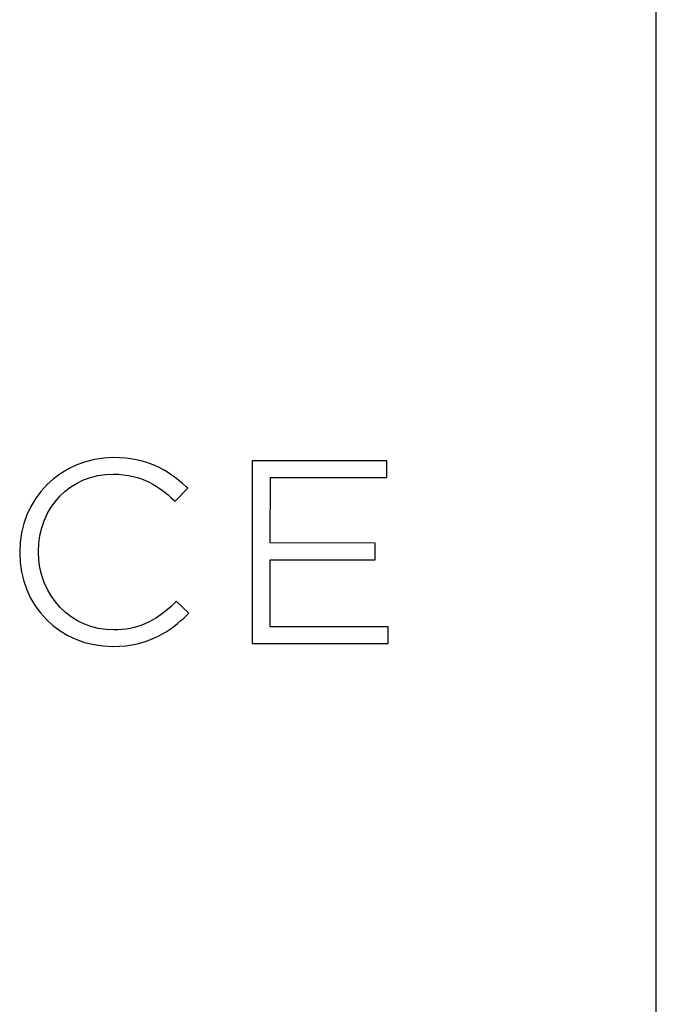
# Model space of a CAD drawing. Units: millimetres. Extents: x 69 to 56738, y 56 to 5926.
# Drawn here: x 485 to 526, y 510 to 574 of the extents above; entities that cross this region are included whole.
import ezdxf

# ---------------------------------------------------------------- set-up
doc = ezdxf.new("R2010")
doc.units = ezdxf.units.MM

msp = doc.modelspace()

# ---------------------------------------------------------------- linework, layer by layer
at = {"color": 7, "linetype": 'Continuous', "lineweight": 25}
for p, q in [((526.4094, 464.6373), (526.4094, 614.6373)), ((500.1528, 545.5595), (500.1486, 533.6866)), ((508.9083, 545.5564), (500.1528, 545.5595)), ((508.9079, 544.4691), (508.9083, 545.5564)), ((501.3322, 540.2158), (501.3337, 544.4717)), ((501.3337, 544.4717), (508.9079, 544.4691)), ((495.9806, 543.7661), (495.8657, 543.8686)), ((495.14, 542.9257), (495.9806, 543.7661)), ((495.0338, 543.0258), (495.14, 542.9257)), ((508.1424, 540.2134), (501.3322, 540.2158)), ((508.142, 539.1261), (508.1424, 540.2134)), ((485.0514, 539.6284), (485.0514, 539.5952)), ((486.2665, 539.6279), (486.2666, 539.6609)), ((501.3302, 534.7735), (501.3318, 539.1285)), ((501.3318, 539.1285), (508.142, 539.1261)), ((495.2356, 536.4211), (495.1322, 536.322)), ((496.0447, 535.6552), (495.2356, 536.4211)), ((495.9347, 535.5495), (496.0447, 535.6552)), ((508.9894, 534.7708), (501.3302, 534.7735)), ((508.9891, 533.6835), (508.9894, 534.7708)), ((500.1486, 533.6866), (508.9891, 533.6835))]:
    msp.add_line(p, q, dxfattribs=at)
for points in [[(491.1467, 545.7612), (487.73, 545.7624), (485.0526, 543.0686), (485.0514, 539.6284)], [(495.8657, 543.8686), (494.595, 545.0041), (493.3062, 545.7604), (491.1467, 545.7612)], [(486.2666, 539.6609), (486.2676, 542.5292), (488.3581, 544.6914), (491.1295, 544.6904)], [(491.1295, 544.6904), (493.0145, 544.6898), (494.161, 543.8486), (495.0338, 543.0258)], [(485.0514, 539.5952), (485.0501, 536.1166), (487.6541, 533.4925), (491.1085, 533.4913)], [(491.1428, 534.562), (488.4074, 534.563), (486.2655, 536.7882), (486.2665, 539.6279)], [(495.1322, 536.322), (493.829, 535.0714), (492.6732, 534.5615), (491.1428, 534.562)], [(491.1085, 533.4913), (493.4714, 533.4904), (494.8741, 534.5312), (495.9347, 535.5495)]]:
    msp.add_open_spline(points, degree=3, dxfattribs=at)

doc.saveas('drawing.dxf')
